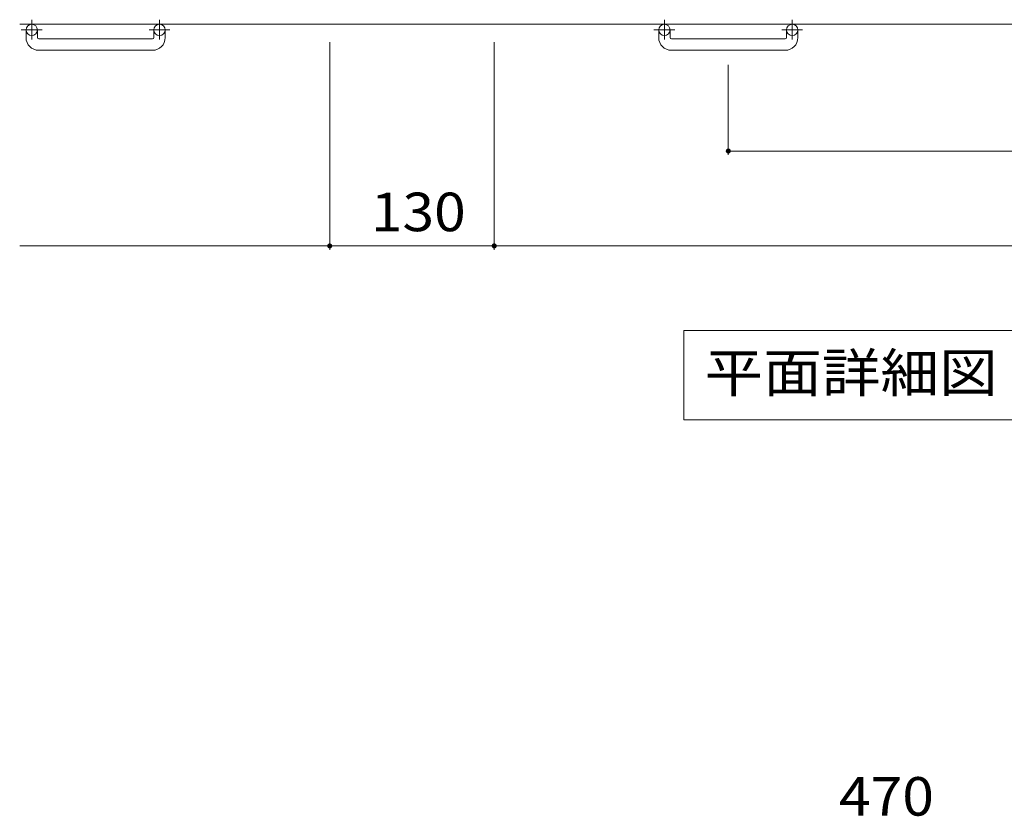
# Model space of a CAD drawing. Units: millimetres. Extents: x -1696 to 1640, y -1418 to 1251.
# Drawn here: x -1696 to -918, y 0 to 630 of the extents above; entities that cross this region are included whole.
import ezdxf

# ---------------------------------------------------------------- set-up
doc = ezdxf.new("R2010")
doc.units = ezdxf.units.MM
doc.header["$LTSCALE"] = 10
doc.linetypes.add('JWW_CENTER1', pattern=[6.773333, 4.233333, -0.846667, 0.846667, -0.846667])
for name, color, linetype in [('C-1', 7, 'Continuous'), ('C-4', 7, 'Continuous'), ('C-5', 7, 'Continuous'), ('D-4', 7, 'Continuous')]:
    doc.layers.add(name, color=color, linetype=linetype)
doc.styles.add('ＭＳ ゴシック', font='txt', dxfattribs={"height": 1})

msp = doc.modelspace()

# ---------------------------------------------------------------- linework, layer by layer
at = {"layer": 'C-1', "color": 2, "linetype": 'Continuous', "lineweight": 9}
for p, q in [((-75.92, 626.34), (-1695.92, 626.34)), ((-1690.92, 615.74), (-1690.92, 621.84)), ((-1681.92, 615.74), (-1681.92, 621.84)), ((-1680.92, 614.74), (-1590.92, 614.74)), ((-1589.92, 615.74), (-1589.92, 621.84)), ((-1580.92, 615.74), (-1580.92, 621.84)), ((-1190.92, 615.74), (-1190.92, 621.84)), ((-1181.92, 615.74), (-1181.92, 621.84)), ((-1180.92, 614.74), (-1090.92, 614.74)), ((-1089.92, 615.74), (-1089.92, 621.84)), ((-1080.92, 615.74), (-1080.92, 621.84)), ((-1590.92, 605.74), (-1680.92, 605.74)), ((-1090.92, 605.74), (-1180.92, 605.74))]:
    msp.add_line(p, q, dxfattribs=at)
at = {"layer": 'C-1', "color": 2, "linetype": 'JWW_CENTER1', "lineweight": 9}
for p, q in [((-1686.42, 629.94), (-1686.42, 614.35)), ((-1585.42, 629.94), (-1585.42, 614.35)), ((-1186.42, 629.94), (-1186.42, 614.35)), ((-1085.42, 629.94), (-1085.42, 614.35)), ((-1678.26, 621.84), (-1694.66, 621.84)), ((-1577.26, 621.84), (-1593.66, 621.84)), ((-1178.26, 621.84), (-1194.66, 621.84)), ((-1077.26, 621.84), (-1093.66, 621.84))]:
    msp.add_line(p, q, dxfattribs=at)
at = {"layer": 'C-1', "color": 2, "linetype": 'Continuous', "lineweight": 9}
for centre in [(-1686.42, 621.84), (-1585.42, 621.84), (-1186.42, 621.84), (-1085.42, 621.84)]:
    msp.add_circle(centre, 4.5, dxfattribs=at)
for centre, radius, start, end in [((-1680.92, 615.74), 10, 180, 270), ((-1680.92, 615.74), 1, 180, 270), ((-1590.92, 615.74), 10, 270, 0), ((-1590.92, 615.74), 1, 270, 0), ((-1180.92, 615.74), 10, 180, 270), ((-1180.92, 615.74), 1, 180, 270), ((-1090.92, 615.74), 10, 270, 0), ((-1090.92, 615.74), 1, 270, 0)]:
    msp.add_arc(centre, radius, start, end, dxfattribs=at)
at = {"layer": 'C-4', "color": 7, "linetype": 'Continuous', "lineweight": 9}
for p, q in [((-1450.92, 448.1), (-1450.92, 612.2)), ((-1320.92, 448.1), (-1320.92, 612.2)), ((-1135.92, 523.1), (-1135.92, 594.25)), ((-1135.92, 526.1), (-635.92, 526.1)), ((-1695.92, 451.1), (-1450.92, 451.1)), ((-1450.92, 451.1), (-1320.92, 451.1)), ((-1320.92, 451.1), (-450.92, 451.1))]:
    msp.add_line(p, q, dxfattribs=at)
at = {"layer": 'C-4', "color": 7, "linetype": 'Continuous', "lineweight": 9, "const_width": 2}
for points in [[(-1134.92, 526.1, 0.414214), (-1135.92, 527.1, 0.414214), (-1136.92, 526.1, 0.414214), (-1135.92, 525.1, 0.414214)], [(-1449.92, 451.1, 0.414214), (-1450.92, 452.1, 0.414214), (-1451.92, 451.1, 0.414214), (-1450.92, 450.1, 0.414214)], [(-1319.92, 451.1, 0.414214), (-1320.92, 452.1, 0.414214), (-1321.92, 451.1, 0.414214), (-1320.92, 450.1, 0.414214)]]:
    msp.add_lwpolyline(points, format="xyb", close=True, dxfattribs=at)
at = {"layer": 'C-5', "color": 7, "linetype": 'Continuous', "lineweight": 9}
for p, q in [((-1171.05, 384.21), (-1171.05, 313.6)), ((-600.79, 384.21), (-1171.05, 384.21)), ((-1171.05, 313.6), (-600.79, 313.6))]:
    msp.add_line(p, q, dxfattribs=at)

# ---------------------------------------------------------------- texts
at = {"layer": 'C-4', "color": 2, "linetype": 'Continuous', "lineweight": 211, "style": 'ＭＳ ゴシック', "width": 1.083333}
msp.add_text('130', height=30.48, dxfattribs=at).set_placement((-1418.42, 462.74))
at = {"layer": 'C-5', "color": 2, "linetype": 'Continuous', "lineweight": 211, "style": 'ＭＳ ゴシック', "width": 1.114583}
msp.add_text('平面詳細図\u3000Ｓ＝１：１０', height=30.48, dxfattribs=at).set_placement((-1154.76, 335.54))
at = {"layer": 'D-4', "color": 2, "linetype": 'Continuous', "lineweight": 211, "style": 'ＭＳ ゴシック', "width": 1.083333}
msp.add_text('470', height=30.48, dxfattribs=at).set_placement((-1048.44, 0.69))

doc.saveas('drawing.dxf')
